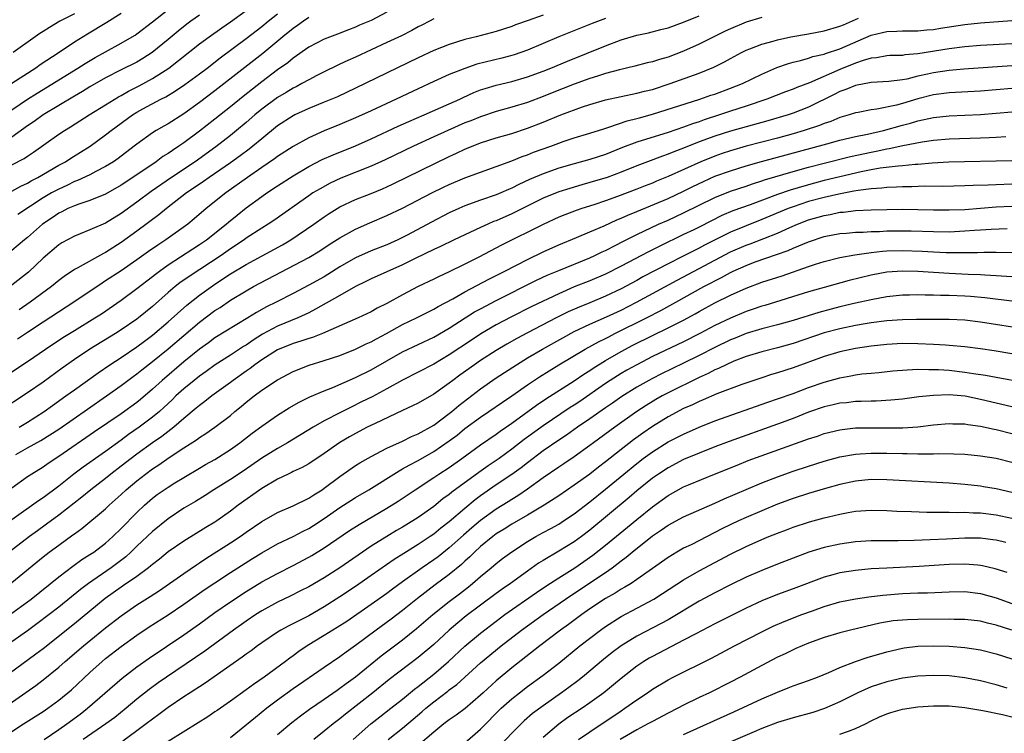
# Model space of a CAD drawing. Units: inches. Extents: x 2604000 to 2607000, y 1488000 to 1491000.
# Drawn here: x 2604218 to 2604344, y 1489032 to 1489123 of the extents above; entities that cross this region are included whole.
import ezdxf

# ---------------------------------------------------------------- set-up
doc = ezdxf.new("R2010")
doc.units = ezdxf.units.IN
doc.header["$MEASUREMENT"] = 0
doc.layers.add('LD26041488_2ft', color=238, linetype='Continuous')

msp = doc.modelspace()

# ---------------------------------------------------------------- linework, layer by layer
at = {"layer": 'LD26041488_2ft'}
for points, elevation in [([(2604216.04, 1489111), (2604219.02, 1489113), (2604220.22, 1489113.78), (2604225.45, 1489117), (2604226.4, 1489117.6), (2604227.66, 1489118.34), (2604229, 1489119.09), (2604231, 1489120.17), (2604232.42, 1489121), (2604232.77, 1489121.22), (2604233, 1489121.38), (2604235, 1489122.92), (2604237, 1489124.51)], 9206), ([(2604217, 1489104.59), (2604218.57, 1489105.43), (2604219, 1489105.72), (2604219.78, 1489106.22), (2604223, 1489108.51), (2604223.72, 1489109), (2604224.51, 1489109.49), (2604226.88, 1489111), (2604229, 1489112.28), (2604230.67, 1489113.33), (2604231, 1489113.5), (2604231.95, 1489114.05), (2604233.28, 1489114.72), (2604235, 1489115.65), (2604237.08, 1489117), (2604241, 1489120.08), (2604242.24, 1489121), (2604243.86, 1489122.14), (2604245, 1489122.93), (2604247, 1489124.36)], 9210), ([(2604265, 1489124.14), (2604263, 1489123.1), (2604261.52, 1489122.48), (2604261, 1489122.25), (2604260.09, 1489121.91), (2604258.67, 1489121.33), (2604257, 1489120.69), (2604255, 1489119.65), (2604253, 1489118.26), (2604252.32, 1489117.68), (2604251, 1489116.76), (2604249, 1489115.25), (2604246.63, 1489113.37), (2604245, 1489112.04), (2604243, 1489110.46), (2604241, 1489108.92), (2604239, 1489107.42), (2604238.39, 1489107), (2604237.55, 1489106.45), (2604237, 1489106.06), (2604236.34, 1489105.66), (2604235.46, 1489105), (2604231.6, 1489102.4), (2604231, 1489101.98), (2604229, 1489100.83), (2604227, 1489100.02), (2604225.58, 1489099.58), (2604225, 1489099.37), (2604224.17, 1489099), (2604223.4, 1489098.6), (2604223, 1489098.42), (2604222.17, 1489097.83), (2604220.94, 1489097), (2604219, 1489095.29), (2604218.63, 1489095), (2604217, 1489093.61)], 9216), ([(2604231, 1489123.97), (2604229.17, 1489122.83), (2604226.66, 1489121.34), (2604225, 1489120.31), (2604223.05, 1489119), (2604220.61, 1489117.39), (2604220.07, 1489117), (2604217, 1489115.03)], 9204), ([(2604217, 1489101.24), (2604218.14, 1489101.86), (2604219, 1489102.27), (2604219.45, 1489102.55), (2604220.34, 1489103), (2604223, 1489104.54), (2604223.86, 1489105), (2604224.55, 1489105.45), (2604227.01, 1489106.99), (2604229, 1489108.45), (2604229.69, 1489109), (2604232.43, 1489111), (2604233, 1489111.36), (2604233.78, 1489111.78), (2604236.07, 1489113), (2604236.69, 1489113.31), (2604237.94, 1489114.06), (2604239.13, 1489114.87), (2604241, 1489116.24), (2604242, 1489117), (2604243.68, 1489118.32), (2604247, 1489120.76), (2604249, 1489122.32), (2604249.81, 1489123), (2604251, 1489123.95)], 9212), ([(2604313, 1489123.46), (2604311, 1489122.89), (2604309, 1489122.04), (2604308.3, 1489121.7), (2604305, 1489120.04), (2604303, 1489119.14), (2604301, 1489118.41), (2604299.89, 1489118.11), (2604299, 1489117.8), (2604298.35, 1489117.65), (2604296.77, 1489117.23), (2604294.77, 1489116.77), (2604293, 1489116.29), (2604291.97, 1489115.97), (2604291, 1489115.65), (2604289, 1489114.93), (2604286.17, 1489113.83), (2604285, 1489113.36), (2604283, 1489112.6), (2604281, 1489111.99), (2604279, 1489111.44), (2604277, 1489110.77), (2604275.75, 1489110.25), (2604275, 1489109.96), (2604272.79, 1489109), (2604271, 1489108.19), (2604268.42, 1489107), (2604264.77, 1489105.23), (2604263, 1489104.43), (2604259.11, 1489102.89), (2604257.74, 1489102.26), (2604256.45, 1489101.55), (2604255.54, 1489101), (2604255, 1489100.64), (2604250.52, 1489097.48), (2604249.8, 1489097), (2604249, 1489096.5), (2604247, 1489095.19), (2604246.74, 1489095), (2604245, 1489093.85), (2604243.78, 1489093), (2604239.68, 1489090.32), (2604238.52, 1489089.48), (2604237.9, 1489089), (2604237, 1489088.24), (2604235, 1489086.46), (2604233.2, 1489085), (2604233, 1489084.85), (2604231, 1489083.47), (2604230.27, 1489083), (2604226.96, 1489081), (2604225, 1489079.69), (2604223.43, 1489078.57), (2604221, 1489076.79), (2604219, 1489075.4), (2604215.32, 1489073)], 9226), ([(2604216.35, 1489077.65), (2604219, 1489079.4), (2604221.32, 1489081), (2604223.52, 1489082.48), (2604225, 1489083.4), (2604227.62, 1489085), (2604228.46, 1489085.54), (2604231, 1489087.29), (2604233, 1489088.75), (2604235, 1489090.31), (2604235.38, 1489090.62), (2604235.88, 1489091), (2604237, 1489091.8), (2604240.15, 1489093.85), (2604241, 1489094.38), (2604241.92, 1489095), (2604244.45, 1489097), (2604244.74, 1489097.26), (2604245.84, 1489098.16), (2604247, 1489099.08), (2604249, 1489100.54), (2604249.65, 1489101), (2604251, 1489101.91), (2604253, 1489103.19), (2604255, 1489104.37), (2604256.73, 1489105.27), (2604258.11, 1489105.89), (2604261, 1489107.05), (2604263, 1489107.93), (2604266.45, 1489109.55), (2604267.83, 1489110.17), (2604269.77, 1489111), (2604273, 1489112.41), (2604274.33, 1489113), (2604274.78, 1489113.22), (2604276.15, 1489113.85), (2604277, 1489114.19), (2604277.61, 1489114.39), (2604279, 1489114.81), (2604281, 1489115.28), (2604283, 1489115.86), (2604285, 1489116.61), (2604285.98, 1489117), (2604288.11, 1489117.89), (2604293, 1489119.85), (2604295, 1489120.61), (2604297, 1489121.2), (2604298.48, 1489121.52), (2604300.08, 1489121.92), (2604301, 1489122.16), (2604303, 1489122.86), (2604305, 1489123.7)], 9224), ([(2604241, 1489123.77), (2604239.93, 1489123), (2604239.4, 1489122.6), (2604238.27, 1489121.73), (2604237, 1489120.67), (2604234.97, 1489119), (2604233.77, 1489118.23), (2604233, 1489117.77), (2604231, 1489116.76), (2604229, 1489115.73), (2604227, 1489114.58), (2604226.02, 1489113.98), (2604225, 1489113.41), (2604223, 1489112.22), (2604221, 1489111), (2604219.84, 1489110.16), (2604219, 1489109.58), (2604217, 1489108.14)], 9208), ([(2604271, 1489123.31), (2604270.46, 1489123), (2604269.5, 1489122.5), (2604269, 1489122.26), (2604268.19, 1489121.81), (2604266.86, 1489121.14), (2604265, 1489120.25), (2604261, 1489118.4), (2604260.02, 1489117.98), (2604259, 1489117.49), (2604258.66, 1489117.34), (2604257, 1489116.53), (2604256.04, 1489116.04), (2604255, 1489115.5), (2604254.12, 1489115), (2604253.39, 1489114.61), (2604253, 1489114.43), (2604252.12, 1489113.88), (2604251, 1489113.21), (2604249, 1489111.73), (2604248.12, 1489111), (2604247, 1489110.03), (2604245.77, 1489109), (2604245, 1489108.38), (2604243.1, 1489106.9), (2604240.46, 1489105), (2604237.43, 1489103), (2604234.81, 1489101.19), (2604233, 1489099.83), (2604231, 1489098.38), (2604229, 1489097.15), (2604227, 1489096.26), (2604225.76, 1489095.76), (2604225, 1489095.48), (2604223.39, 1489094.61), (2604223, 1489094.37), (2604221, 1489092.66), (2604219.14, 1489090.86), (2604217, 1489089.19)], 9218), ([(2604225, 1489123.92), (2604223.16, 1489123), (2604221.8, 1489122.2), (2604221, 1489121.67), (2604220.58, 1489121.42), (2604219.96, 1489121), (2604217.16, 1489119)], 9202), ([(2604217.51, 1489067.51), (2604219, 1489068.36), (2604220.7, 1489069.3), (2604223, 1489070.75), (2604226.67, 1489073.33), (2604229.13, 1489075), (2604231, 1489076.33), (2604232.52, 1489077.48), (2604233, 1489077.83), (2604233.64, 1489078.36), (2604235, 1489079.41), (2604237, 1489081.05), (2604239, 1489082.76), (2604241, 1489084.44), (2604243, 1489085.94), (2604243.65, 1489086.35), (2604245, 1489087.28), (2604247, 1489088.48), (2604247.94, 1489089), (2604255, 1489092.75), (2604256.41, 1489093.59), (2604257.62, 1489094.38), (2604259, 1489095.25), (2604261, 1489096.36), (2604262.83, 1489097.17), (2604265, 1489098.1), (2604267, 1489099.07), (2604270.77, 1489101), (2604272.27, 1489101.73), (2604273, 1489102.08), (2604275, 1489102.94), (2604277, 1489103.68), (2604279, 1489104.37), (2604281, 1489105.11), (2604282.33, 1489105.67), (2604283, 1489105.89), (2604283.79, 1489106.21), (2604285.99, 1489107), (2604287, 1489107.38), (2604287.58, 1489107.58), (2604289, 1489108.05), (2604291, 1489108.65), (2604292.77, 1489109.23), (2604293.42, 1489109.42), (2604295.77, 1489110.23), (2604297, 1489110.52), (2604297.36, 1489110.64), (2604299, 1489111.07), (2604305.09, 1489113), (2604306.49, 1489113.51), (2604307, 1489113.67), (2604309, 1489114.4), (2604310.52, 1489115), (2604313, 1489116.22), (2604314.95, 1489117.05), (2604316.43, 1489117.57), (2604317, 1489117.73), (2604317.95, 1489117.95), (2604319, 1489118.26), (2604319.54, 1489118.46), (2604321, 1489118.78), (2604321.16, 1489118.84), (2604323, 1489119.44), (2604327, 1489121.2), (2604328.46, 1489121.54), (2604329, 1489121.69), (2604330.29, 1489121.71), (2604331, 1489121.75), (2604332.24, 1489121.76), (2604333, 1489121.75), (2604334.12, 1489121.88), (2604335, 1489121.95), (2604335.9, 1489122.1), (2604339, 1489122.58), (2604341, 1489122.8), (2604345, 1489123.09)], 9230), ([(2604293, 1489123.36), (2604291.29, 1489122.71), (2604287.02, 1489121), (2604283, 1489119.29), (2604281.31, 1489118.69), (2604281, 1489118.6), (2604279.73, 1489118.27), (2604276.52, 1489117.48), (2604275, 1489116.96), (2604273, 1489116.16), (2604271, 1489115.27), (2604269, 1489114.34), (2604266.18, 1489113), (2604263, 1489111.52), (2604261, 1489110.6), (2604259, 1489109.77), (2604257, 1489108.97), (2604255, 1489108.08), (2604253, 1489106.96), (2604251, 1489105.67), (2604250.62, 1489105.38), (2604249, 1489104.28), (2604247.16, 1489103), (2604244.39, 1489101), (2604241.89, 1489099), (2604240.33, 1489097.67), (2604239.52, 1489097), (2604236.7, 1489095), (2604235.67, 1489094.33), (2604234.49, 1489093.51), (2604233, 1489092.42), (2604231, 1489091.04), (2604229, 1489089.73), (2604228.54, 1489089.46), (2604224.91, 1489087), (2604221, 1489084.46), (2604219, 1489083.13), (2604217.74, 1489082.26)], 9222), ([(2604255, 1489123.45), (2604254.34, 1489123), (2604253.57, 1489122.43), (2604253, 1489122.06), (2604251.7, 1489121), (2604249.14, 1489118.87), (2604243, 1489114.06), (2604241, 1489112.57), (2604239, 1489111.14), (2604237, 1489109.86), (2604236.44, 1489109.56), (2604235.49, 1489109), (2604235, 1489108.69), (2604233, 1489107.27), (2604232.67, 1489107), (2604230.59, 1489105.41), (2604230, 1489105), (2604229, 1489104.37), (2604227.74, 1489103.74), (2604227, 1489103.34), (2604225.41, 1489102.59), (2604225, 1489102.45), (2604224.03, 1489101.97), (2604223, 1489101.5), (2604222.09, 1489101), (2604221, 1489100.36), (2604217.75, 1489098.25)], 9214), ([(2604217.93, 1489071), (2604219, 1489071.65), (2604221.13, 1489073), (2604222.21, 1489073.79), (2604223.92, 1489075), (2604225, 1489075.8), (2604228.03, 1489077.97), (2604229.54, 1489079), (2604231, 1489079.94), (2604233, 1489081.29), (2604233.97, 1489082.03), (2604235, 1489082.79), (2604237, 1489084.49), (2604239.39, 1489086.61), (2604241, 1489087.9), (2604242.8, 1489089.2), (2604244.01, 1489089.99), (2604245, 1489090.65), (2604247, 1489091.85), (2604251.63, 1489094.37), (2604252.72, 1489095), (2604255.67, 1489097), (2604257, 1489097.95), (2604257.63, 1489098.37), (2604259, 1489099.22), (2604261, 1489100.16), (2604263, 1489100.94), (2604264.46, 1489101.54), (2604265, 1489101.78), (2604265.83, 1489102.17), (2604273, 1489105.67), (2604273.91, 1489106.08), (2604275, 1489106.61), (2604277, 1489107.41), (2604279, 1489108.04), (2604281, 1489108.62), (2604283, 1489109.28), (2604285, 1489110.06), (2604287.28, 1489111), (2604290.03, 1489112.03), (2604291, 1489112.35), (2604293, 1489112.94), (2604297, 1489113.76), (2604297.98, 1489114.02), (2604299, 1489114.26), (2604301.29, 1489115), (2604305, 1489116.34), (2604306.88, 1489117.12), (2604308.22, 1489117.78), (2604309, 1489118.24), (2604310.4, 1489119), (2604311, 1489119.29), (2604311.46, 1489119.46), (2604313, 1489120.06), (2604314.46, 1489120.46), (2604315, 1489120.63), (2604316.72, 1489121), (2604319, 1489121.39), (2604321, 1489121.75), (2604323, 1489122.34), (2604323.45, 1489122.55), (2604325.39, 1489123.39)], 9228), ([(2604285, 1489123.79), (2604283.09, 1489123.09), (2604281.48, 1489122.52), (2604281, 1489122.32), (2604279, 1489121.68), (2604276.45, 1489121), (2604275, 1489120.64), (2604273, 1489120.03), (2604271, 1489119.24), (2604269, 1489118.32), (2604261, 1489114.44), (2604258.67, 1489113.33), (2604257, 1489112.63), (2604255, 1489111.82), (2604253.22, 1489111), (2604253, 1489110.89), (2604251, 1489109.58), (2604249, 1489107.95), (2604247.85, 1489107), (2604247.38, 1489106.62), (2604246.23, 1489105.77), (2604245, 1489104.87), (2604242.27, 1489103), (2604241.53, 1489102.47), (2604240.35, 1489101.65), (2604239.36, 1489101), (2604236.79, 1489099), (2604235.81, 1489098.19), (2604233, 1489096.1), (2604231, 1489094.65), (2604229, 1489093.38), (2604228.74, 1489093.26), (2604225.37, 1489091.37), (2604225, 1489091.18), (2604223.69, 1489090.31), (2604223, 1489089.78), (2604222.07, 1489089), (2604219.36, 1489087), (2604217.95, 1489086.05)], 9220), ([(2604345, 1489120.11), (2604341, 1489119.88), (2604339, 1489119.72), (2604337, 1489119.46), (2604333, 1489118.8), (2604331.32, 1489118.68), (2604331, 1489118.62), (2604329.41, 1489118.59), (2604329, 1489118.56), (2604327.68, 1489118.32), (2604327, 1489118.26), (2604325.96, 1489117.96), (2604325, 1489117.61), (2604323, 1489116.8), (2604319.12, 1489115.12), (2604317.49, 1489114.51), (2604317, 1489114.29), (2604316.05, 1489113.95), (2604313.65, 1489113), (2604311, 1489112.11), (2604309, 1489111.47), (2604307.59, 1489111), (2604305.63, 1489110.37), (2604305, 1489110.13), (2604304.14, 1489109.86), (2604303, 1489109.43), (2604301, 1489108.76), (2604297, 1489107.49), (2604295.19, 1489106.81), (2604293, 1489105.94), (2604291, 1489105.29), (2604289, 1489104.74), (2604287, 1489104.16), (2604285, 1489103.46), (2604283.27, 1489102.73), (2604281.91, 1489102.09), (2604281, 1489101.6), (2604280.57, 1489101.43), (2604279.61, 1489101), (2604279, 1489100.75), (2604277, 1489100.08), (2604275, 1489099.34), (2604274.22, 1489099), (2604273, 1489098.44), (2604270.73, 1489097.27), (2604267.61, 1489095.61), (2604266.4, 1489095), (2604265, 1489094.36), (2604263, 1489093.57), (2604261, 1489092.7), (2604259, 1489091.52), (2604257.46, 1489090.54), (2604257, 1489090.27), (2604255, 1489089.19), (2604253, 1489088.14), (2604250.83, 1489087), (2604249.6, 1489086.4), (2604248.3, 1489085.7), (2604247.22, 1489085), (2604243, 1489082.43), (2604242.18, 1489081.82), (2604241, 1489081), (2604239, 1489079.38), (2604236.22, 1489077), (2604235, 1489075.86), (2604233.45, 1489074.55), (2604233, 1489074.18), (2604231, 1489072.73), (2604227.58, 1489070.42), (2604223, 1489067.24), (2604221.64, 1489066.36), (2604221, 1489065.9), (2604219.54, 1489065), (2604219, 1489064.63), (2604217, 1489063.21)], 9232), ([(2604345, 1489117.27), (2604338.85, 1489116.85), (2604337, 1489116.69), (2604335, 1489116.4), (2604334.2, 1489116.2), (2604333, 1489115.94), (2604331.58, 1489115.58), (2604331, 1489115.48), (2604329.26, 1489115.26), (2604327, 1489115.15), (2604325, 1489114.78), (2604323.77, 1489114.23), (2604323, 1489113.98), (2604322.36, 1489113.64), (2604319, 1489112), (2604317, 1489111.22), (2604316.37, 1489111), (2604313.78, 1489110.22), (2604309, 1489108.9), (2604307, 1489108.26), (2604305, 1489107.53), (2604303, 1489106.74), (2604301.73, 1489106.27), (2604301, 1489105.95), (2604300.29, 1489105.71), (2604298.38, 1489105), (2604297, 1489104.48), (2604295, 1489103.67), (2604293.19, 1489103), (2604291, 1489102.33), (2604289.96, 1489102.04), (2604288.41, 1489101.59), (2604287, 1489101.15), (2604285, 1489100.34), (2604281, 1489098.32), (2604279, 1489097.45), (2604278.67, 1489097.33), (2604277.91, 1489097), (2604277, 1489096.59), (2604273.64, 1489095), (2604271.86, 1489094.14), (2604271, 1489093.76), (2604268.62, 1489092.62), (2604267, 1489091.8), (2604263, 1489090.02), (2604262.32, 1489089.68), (2604261, 1489089.04), (2604259, 1489087.86), (2604255.89, 1489086.11), (2604255, 1489085.66), (2604253.6, 1489085), (2604251, 1489083.95), (2604249.09, 1489082.91), (2604247.87, 1489082.13), (2604247, 1489081.52), (2604246.67, 1489081.33), (2604245, 1489080.21), (2604243.03, 1489078.97), (2604241.86, 1489078.14), (2604241, 1489077.54), (2604240.32, 1489077), (2604239, 1489075.91), (2604238.01, 1489075), (2604237.5, 1489074.5), (2604236.47, 1489073.53), (2604235.89, 1489073), (2604235, 1489072.27), (2604233.3, 1489071), (2604231.94, 1489070.06), (2604231, 1489069.35), (2604229, 1489067.91), (2604226.12, 1489065.88), (2604224.95, 1489065), (2604223, 1489063.46), (2604221, 1489061.97), (2604220.41, 1489061.59), (2604217, 1489059.16)], 9234), ([(2604345, 1489114.36), (2604341, 1489114.04), (2604337, 1489113.83), (2604335, 1489113.57), (2604332.96, 1489113.04), (2604331, 1489112.46), (2604330.25, 1489112.25), (2604327.72, 1489111.72), (2604327, 1489111.65), (2604325.32, 1489111.32), (2604325, 1489111.27), (2604324.19, 1489111), (2604323, 1489110.66), (2604321.83, 1489110.17), (2604321, 1489109.9), (2604320.37, 1489109.63), (2604318.43, 1489109), (2604317, 1489108.58), (2604315, 1489108.02), (2604311.02, 1489106.98), (2604309, 1489106.4), (2604307.95, 1489106.05), (2604307, 1489105.73), (2604305.18, 1489105), (2604301, 1489103.09), (2604299.51, 1489102.49), (2604299, 1489102.27), (2604298.08, 1489101.92), (2604297, 1489101.47), (2604294.54, 1489100.54), (2604293, 1489100), (2604291.49, 1489099.49), (2604289.96, 1489099), (2604289.25, 1489098.75), (2604287.8, 1489098.2), (2604287, 1489097.88), (2604285, 1489096.98), (2604279.69, 1489094.31), (2604276.79, 1489092.79), (2604275, 1489091.88), (2604273, 1489090.89), (2604271.69, 1489090.31), (2604271, 1489089.95), (2604269, 1489089), (2604267, 1489087.96), (2604265, 1489086.83), (2604263.77, 1489086.23), (2604263, 1489085.78), (2604261.32, 1489085), (2604256.75, 1489083), (2604255.5, 1489082.5), (2604255, 1489082.36), (2604253.99, 1489082.01), (2604253, 1489081.73), (2604251, 1489080.91), (2604249, 1489079.64), (2604248.09, 1489079), (2604247.49, 1489078.51), (2604247, 1489078.18), (2604245.35, 1489077), (2604245, 1489076.73), (2604242.6, 1489075), (2604241.71, 1489074.29), (2604241, 1489073.79), (2604240.58, 1489073.42), (2604239, 1489072.11), (2604237.72, 1489071), (2604236.18, 1489069.82), (2604234.99, 1489069.01), (2604233, 1489067.55), (2604232.27, 1489067), (2604231, 1489066), (2604229.67, 1489065), (2604229, 1489064.45), (2604227.12, 1489063), (2604225.96, 1489062.04), (2604223, 1489059.72), (2604221.43, 1489058.57), (2604220.26, 1489057.74), (2604219.25, 1489057), (2604216.66, 1489055)], 9236), ([(2604217, 1489051.1), (2604221, 1489054.39), (2604221.79, 1489055), (2604223, 1489055.9), (2604224.8, 1489057.2), (2604225, 1489057.35), (2604225.97, 1489058.03), (2604229, 1489060.56), (2604229.47, 1489061), (2604231, 1489062.38), (2604231.65, 1489063), (2604233, 1489064.14), (2604234.09, 1489065), (2604235, 1489065.67), (2604235.81, 1489066.19), (2604237.12, 1489067.12), (2604239, 1489068.35), (2604240.63, 1489069.37), (2604241, 1489069.67), (2604241.82, 1489070.18), (2604243, 1489071), (2604245, 1489072.52), (2604245.56, 1489073), (2604246.36, 1489073.64), (2604247, 1489074.2), (2604248.01, 1489075), (2604249, 1489075.75), (2604251, 1489077.08), (2604253, 1489078.13), (2604255.05, 1489078.95), (2604257, 1489079.54), (2604259, 1489080.2), (2604261, 1489080.99), (2604262.34, 1489081.66), (2604263, 1489081.94), (2604263.67, 1489082.33), (2604264.94, 1489083), (2604267, 1489084.14), (2604268.81, 1489085), (2604271, 1489086.1), (2604271.56, 1489086.44), (2604273.46, 1489087.46), (2604275, 1489088.34), (2604278.04, 1489089.96), (2604280.1, 1489091), (2604283, 1489092.5), (2604285, 1489093.47), (2604287, 1489094.35), (2604289.29, 1489095.29), (2604291, 1489096.02), (2604292.81, 1489096.81), (2604294.44, 1489097.56), (2604295, 1489097.77), (2604295.84, 1489098.16), (2604297, 1489098.62), (2604301, 1489100.29), (2604303, 1489101.22), (2604304.17, 1489101.83), (2604305.52, 1489102.48), (2604307, 1489103.13), (2604309, 1489103.84), (2604311, 1489104.46), (2604312.97, 1489105.04), (2604321.31, 1489107.31), (2604323, 1489107.74), (2604325, 1489108.21), (2604326.53, 1489108.53), (2604328.57, 1489109), (2604331, 1489109.67), (2604332.05, 1489109.95), (2604333, 1489110.23), (2604335, 1489110.66), (2604337, 1489110.88), (2604341, 1489111.06), (2604343, 1489111.2), (2604345, 1489111.37)], 9238), ([(2604217, 1489047.2), (2604219, 1489048.63), (2604219.49, 1489049), (2604223, 1489051.85), (2604224.8, 1489053.2), (2604225.96, 1489054.04), (2604227, 1489054.68), (2604227.48, 1489055), (2604229, 1489056.17), (2604229.93, 1489057), (2604231, 1489058.02), (2604233, 1489060.07), (2604233.97, 1489061), (2604235, 1489061.91), (2604235.62, 1489062.38), (2604237, 1489063.34), (2604237.88, 1489063.88), (2604239, 1489064.56), (2604241, 1489065.75), (2604241.79, 1489066.21), (2604243, 1489066.88), (2604245, 1489068.14), (2604246.2, 1489069), (2604247.78, 1489070.22), (2604249, 1489071.13), (2604251, 1489072.55), (2604252.51, 1489073.49), (2604253.78, 1489074.22), (2604255.13, 1489074.87), (2604257, 1489075.67), (2604258.1, 1489076.1), (2604261, 1489077.36), (2604263, 1489078.37), (2604265, 1489079.52), (2604267, 1489080.65), (2604271, 1489082.54), (2604273, 1489083.7), (2604275.01, 1489085), (2604276.24, 1489085.76), (2604277, 1489086.17), (2604279, 1489087.23), (2604284.18, 1489089.82), (2604285.54, 1489090.46), (2604287, 1489091.09), (2604291, 1489092.71), (2604291.63, 1489093), (2604292.55, 1489093.45), (2604293, 1489093.65), (2604294.31, 1489094.31), (2604295.22, 1489094.78), (2604297, 1489095.67), (2604299.78, 1489097), (2604301, 1489097.53), (2604303, 1489098.45), (2604307, 1489100.44), (2604309, 1489101.23), (2604311, 1489101.89), (2604311.82, 1489102.18), (2604313, 1489102.55), (2604313.33, 1489102.67), (2604317, 1489103.75), (2604319, 1489104.31), (2604321, 1489104.83), (2604324.35, 1489105.65), (2604327, 1489106.24), (2604327.65, 1489106.35), (2604329, 1489106.66), (2604329.31, 1489106.69), (2604331.07, 1489107.07), (2604333.55, 1489107.55), (2604335, 1489107.76), (2604337, 1489107.93), (2604341, 1489108.06), (2604342.12, 1489108.12), (2604343, 1489108.15), (2604344.24, 1489108.24)], 9240), ([(2604345, 1489105.11), (2604336.94, 1489104.94), (2604334.82, 1489104.82), (2604333, 1489104.66), (2604332.65, 1489104.65), (2604331, 1489104.48), (2604330.45, 1489104.45), (2604328.17, 1489104.17), (2604327, 1489103.96), (2604325.71, 1489103.71), (2604323, 1489103.08), (2604321, 1489102.59), (2604319.74, 1489102.26), (2604319, 1489102.06), (2604317.65, 1489101.65), (2604316.63, 1489101.37), (2604315, 1489100.8), (2604311.5, 1489099.5), (2604309.29, 1489098.71), (2604307.88, 1489098.12), (2604306.55, 1489097.45), (2604305, 1489096.64), (2604304.29, 1489096.29), (2604303, 1489095.66), (2604299.85, 1489094.15), (2604299, 1489093.71), (2604298.52, 1489093.48), (2604295, 1489091.62), (2604293, 1489090.61), (2604291, 1489089.75), (2604289, 1489088.96), (2604287, 1489088.1), (2604283.56, 1489086.44), (2604280.89, 1489085.11), (2604279, 1489084.1), (2604277.05, 1489082.95), (2604275.84, 1489082.16), (2604273, 1489080.26), (2604271, 1489079.07), (2604269, 1489078.03), (2604267, 1489077.02), (2604265, 1489075.91), (2604263.11, 1489074.89), (2604261.77, 1489074.23), (2604260.42, 1489073.58), (2604259, 1489072.86), (2604257, 1489071.8), (2604255.58, 1489071), (2604252.3, 1489069), (2604251, 1489068.28), (2604249, 1489067.04), (2604246.61, 1489065.39), (2604245, 1489064.32), (2604242.84, 1489063), (2604241.73, 1489062.27), (2604240.5, 1489061.5), (2604239, 1489060.62), (2604237, 1489059.28), (2604235, 1489057.64), (2604233, 1489055.75), (2604232.23, 1489055), (2604231.59, 1489054.41), (2604229.73, 1489053), (2604226.81, 1489051), (2604225.78, 1489050.22), (2604223, 1489047.97), (2604221.76, 1489047), (2604220.19, 1489045.81), (2604219, 1489044.93), (2604217, 1489043.51)], 9242), ([(2604345, 1489102.12), (2604343, 1489102.06), (2604342, 1489102), (2604340.05, 1489101.95), (2604339, 1489101.9), (2604336.17, 1489101.83), (2604333.85, 1489101.85), (2604332.21, 1489101.79), (2604331, 1489101.79), (2604330.26, 1489101.74), (2604329, 1489101.72), (2604328.37, 1489101.63), (2604327, 1489101.55), (2604325.33, 1489101.33), (2604324.79, 1489101.21), (2604322.86, 1489100.86), (2604321, 1489100.43), (2604319, 1489099.89), (2604317, 1489099.23), (2604316.4, 1489099), (2604313, 1489097.58), (2604311, 1489096.81), (2604309, 1489095.99), (2604305.69, 1489094.31), (2604305, 1489093.93), (2604304.37, 1489093.63), (2604302.85, 1489092.85), (2604301, 1489091.94), (2604297.76, 1489090.24), (2604297, 1489089.81), (2604295, 1489088.74), (2604293, 1489087.78), (2604291, 1489086.94), (2604289.62, 1489086.38), (2604288.23, 1489085.77), (2604286.68, 1489085), (2604283, 1489083.1), (2604281.63, 1489082.37), (2604280.36, 1489081.64), (2604279, 1489080.82), (2604277, 1489079.53), (2604276.23, 1489079), (2604274.34, 1489077.66), (2604273.45, 1489077), (2604273, 1489076.65), (2604271, 1489075.23), (2604269, 1489074.1), (2604268.27, 1489073.73), (2604267, 1489073.15), (2604263.49, 1489071.49), (2604262.5, 1489071), (2604261, 1489070.21), (2604260.23, 1489069.77), (2604258.97, 1489069.03), (2604257, 1489067.62), (2604255, 1489066.29), (2604254.17, 1489065.83), (2604253, 1489065.31), (2604252.8, 1489065.2), (2604252.36, 1489065), (2604251, 1489064.35), (2604249, 1489063.14), (2604245.97, 1489061), (2604245, 1489060.27), (2604243.22, 1489059), (2604243, 1489058.85), (2604241.84, 1489058.16), (2604239, 1489056.4), (2604237, 1489055.02), (2604235.88, 1489054.12), (2604235, 1489053.44), (2604234.77, 1489053.23), (2604234.48, 1489053), (2604233, 1489051.89), (2604231.29, 1489050.71), (2604231, 1489050.52), (2604228.94, 1489049.06), (2604225, 1489045.83), (2604221, 1489042.63), (2604220.08, 1489041.92), (2604215, 1489038.22)], 9244), ([(2604215.35, 1489034.65), (2604220.06, 1489037.94), (2604221, 1489038.65), (2604223, 1489040.25), (2604223.84, 1489041), (2604226.15, 1489043), (2604229, 1489045.31), (2604231, 1489046.86), (2604233, 1489048.24), (2604234.69, 1489049.31), (2604235.89, 1489050.11), (2604239, 1489052.28), (2604240.62, 1489053.38), (2604241, 1489053.62), (2604241.82, 1489054.18), (2604245, 1489056.19), (2604246.23, 1489057), (2604247, 1489057.55), (2604249, 1489058.92), (2604251, 1489060.06), (2604253, 1489060.93), (2604255, 1489061.91), (2604255.64, 1489062.36), (2604256.71, 1489063), (2604257, 1489063.19), (2604259, 1489064.68), (2604261, 1489066.08), (2604261.56, 1489066.44), (2604263, 1489067.27), (2604265, 1489068.3), (2604267, 1489069.23), (2604268.17, 1489069.83), (2604269, 1489070.17), (2604271, 1489071.28), (2604273, 1489072.75), (2604273.32, 1489073), (2604274.22, 1489073.78), (2604277, 1489075.93), (2604279, 1489077.31), (2604281.58, 1489079), (2604283, 1489079.87), (2604284.92, 1489081), (2604287.54, 1489082.46), (2604289, 1489083.24), (2604291, 1489084.18), (2604293.13, 1489085.13), (2604295, 1489086.01), (2604296.96, 1489087), (2604302.15, 1489089.85), (2604305, 1489091.33), (2604309, 1489093.46), (2604311, 1489094.32), (2604311.5, 1489094.5), (2604315, 1489095.86), (2604316.58, 1489096.58), (2604317.57, 1489097), (2604319, 1489097.55), (2604321, 1489098.13), (2604321.75, 1489098.25), (2604323, 1489098.53), (2604323.45, 1489098.55), (2604325, 1489098.75), (2604327, 1489098.85), (2604329, 1489098.9), (2604331, 1489098.91), (2604333, 1489098.89), (2604335, 1489098.84), (2604337, 1489098.82), (2604339, 1489098.89), (2604343, 1489099.21), (2604345, 1489099.29)], 9246), ([(2604217, 1489032.02), (2604218.5, 1489033), (2604221, 1489034.59), (2604221.6, 1489035), (2604223, 1489036.04), (2604224.62, 1489037.38), (2604227, 1489039.6), (2604228.55, 1489041), (2604229, 1489041.38), (2604231, 1489042.93), (2604233, 1489044.35), (2604234.58, 1489045.42), (2604237, 1489046.99), (2604239, 1489048.35), (2604241.75, 1489050.25), (2604243, 1489051.09), (2604245, 1489052.41), (2604247.81, 1489054.19), (2604249, 1489054.92), (2604251, 1489056.05), (2604253, 1489057.01), (2604254.31, 1489057.69), (2604255, 1489058.03), (2604255.6, 1489058.4), (2604257, 1489059.32), (2604259, 1489060.72), (2604260.39, 1489061.61), (2604261, 1489062), (2604262.69, 1489063), (2604266.57, 1489065.43), (2604267, 1489065.65), (2604267.84, 1489066.16), (2604269, 1489066.75), (2604271, 1489067.89), (2604273, 1489069.25), (2604274, 1489070), (2604275, 1489070.82), (2604277, 1489072.29), (2604278.06, 1489073), (2604279.8, 1489074.21), (2604281, 1489075), (2604283, 1489076.41), (2604284.53, 1489077.47), (2604287.02, 1489078.98), (2604290.4, 1489081), (2604292.08, 1489081.92), (2604293, 1489082.37), (2604293.41, 1489082.59), (2604294.21, 1489083), (2604298.26, 1489085), (2604300.07, 1489085.93), (2604302.02, 1489087), (2604305.59, 1489089), (2604306.52, 1489089.48), (2604307, 1489089.76), (2604307.84, 1489090.16), (2604309, 1489090.83), (2604309.35, 1489091), (2604311, 1489091.73), (2604312.16, 1489092.16), (2604314.9, 1489093.1), (2604316.37, 1489093.63), (2604317, 1489093.91), (2604319, 1489094.74), (2604321, 1489095.41), (2604323, 1489095.79), (2604323.85, 1489095.85), (2604325, 1489095.96), (2604325.99, 1489095.99), (2604327, 1489096.06), (2604328.08, 1489096.08), (2604329, 1489096.14), (2604331, 1489096.16), (2604332.14, 1489096.14), (2604335, 1489096.05), (2604337, 1489096.04), (2604339, 1489096.14), (2604340.24, 1489096.24), (2604341, 1489096.28), (2604342.38, 1489096.38), (2604344.43, 1489096.43)], 9248), ([(2604221.12, 1489031), (2604223, 1489032.27), (2604224.05, 1489033), (2604225.74, 1489034.26), (2604226.68, 1489035), (2604231.12, 1489038.88), (2604233, 1489040.33), (2604234.57, 1489041.43), (2604239, 1489044.41), (2604241, 1489045.82), (2604243, 1489047.26), (2604245, 1489048.64), (2604247, 1489049.96), (2604249, 1489051.18), (2604251, 1489052.28), (2604253, 1489053.3), (2604255, 1489054.35), (2604255.42, 1489054.58), (2604257, 1489055.54), (2604260.24, 1489057.76), (2604261.44, 1489058.56), (2604265, 1489060.62), (2604266.47, 1489061.53), (2604268.62, 1489063), (2604271, 1489064.55), (2604271.66, 1489065), (2604273, 1489065.86), (2604274.61, 1489067), (2604277, 1489068.73), (2604279, 1489070.1), (2604279.51, 1489070.49), (2604281, 1489071.51), (2604284.17, 1489073.83), (2604285.36, 1489074.64), (2604289, 1489076.95), (2604290.21, 1489077.79), (2604291, 1489078.27), (2604291.43, 1489078.57), (2604293, 1489079.54), (2604295, 1489080.69), (2604296.5, 1489081.5), (2604299, 1489082.74), (2604301, 1489083.71), (2604303, 1489084.72), (2604304.49, 1489085.51), (2604305, 1489085.81), (2604307, 1489086.91), (2604309, 1489087.91), (2604311, 1489088.82), (2604313, 1489089.56), (2604315.6, 1489090.4), (2604319, 1489091.59), (2604319.88, 1489091.88), (2604321, 1489092.23), (2604323, 1489092.72), (2604324.92, 1489093.08), (2604327, 1489093.37), (2604328.46, 1489093.54), (2604329, 1489093.57), (2604331, 1489093.63), (2604333.55, 1489093.55), (2604335, 1489093.46), (2604336.61, 1489093.39), (2604338.63, 1489093.37), (2604339, 1489093.38), (2604340.61, 1489093.39), (2604341.42, 1489093.42), (2604343, 1489093.41), (2604345, 1489093.36)], 9250), ([(2604345, 1489090.28), (2604343.66, 1489090.34), (2604343, 1489090.4), (2604341.54, 1489090.46), (2604341, 1489090.5), (2604339.44, 1489090.56), (2604337, 1489090.69), (2604333, 1489090.96), (2604331, 1489091), (2604329, 1489090.84), (2604327, 1489090.48), (2604324.21, 1489089.79), (2604321, 1489088.91), (2604319, 1489088.34), (2604313.4, 1489086.6), (2604313, 1489086.49), (2604311.9, 1489086.1), (2604311, 1489085.81), (2604309, 1489084.97), (2604307, 1489084.01), (2604305.09, 1489083), (2604303, 1489081.95), (2604299, 1489080.04), (2604297, 1489079.01), (2604295.71, 1489078.29), (2604295, 1489077.87), (2604293.61, 1489077), (2604293, 1489076.59), (2604289.7, 1489074.3), (2604289, 1489073.84), (2604288.48, 1489073.52), (2604285, 1489071.18), (2604282.58, 1489069.42), (2604281, 1489068.18), (2604279.4, 1489067), (2604279, 1489066.72), (2604277.96, 1489066.04), (2604276.78, 1489065.22), (2604273.33, 1489062.67), (2604273, 1489062.38), (2604272.19, 1489061.81), (2604271, 1489060.85), (2604269, 1489059.43), (2604268.33, 1489059), (2604267, 1489058.19), (2604266.24, 1489057.76), (2604264.98, 1489057.02), (2604263, 1489055.76), (2604259, 1489053), (2604257, 1489051.72), (2604255, 1489050.56), (2604253.97, 1489050.03), (2604252.63, 1489049.37), (2604251, 1489048.6), (2604249, 1489047.49), (2604248.24, 1489047), (2604247, 1489046.15), (2604245.37, 1489045), (2604241.69, 1489042.31), (2604240.51, 1489041.49), (2604236.81, 1489039), (2604235.74, 1489038.26), (2604234.58, 1489037.42), (2604233, 1489036.16), (2604231.61, 1489035), (2604230.16, 1489033.84), (2604229.04, 1489033), (2604226.14, 1489031)], 9252), ([(2604345, 1489087.14), (2604341.57, 1489087.57), (2604339.74, 1489087.74), (2604339, 1489087.79), (2604337, 1489087.88), (2604335.88, 1489087.88), (2604335, 1489087.93), (2604333.92, 1489087.92), (2604333, 1489087.96), (2604331.91, 1489087.91), (2604331, 1489087.9), (2604329, 1489087.68), (2604327, 1489087.32), (2604325, 1489086.89), (2604323, 1489086.42), (2604321.87, 1489086.13), (2604320.31, 1489085.69), (2604317, 1489084.65), (2604315, 1489084.1), (2604313, 1489083.59), (2604311, 1489083), (2604309.59, 1489082.41), (2604309, 1489082.19), (2604307, 1489081.22), (2604305, 1489080.19), (2604303, 1489079.19), (2604300.17, 1489077.83), (2604299, 1489077.25), (2604298.53, 1489077), (2604297, 1489076.14), (2604295.07, 1489074.93), (2604293.9, 1489074.1), (2604293, 1489073.48), (2604291, 1489072.08), (2604289.4, 1489071), (2604288, 1489070), (2604287, 1489069.34), (2604285, 1489067.96), (2604283, 1489066.46), (2604282.19, 1489065.81), (2604281, 1489064.96), (2604279, 1489063.62), (2604277, 1489062.2), (2604276.32, 1489061.68), (2604275, 1489060.6), (2604273, 1489058.9), (2604271.93, 1489058.07), (2604271, 1489057.32), (2604270.53, 1489057), (2604269, 1489055.98), (2604267.16, 1489054.84), (2604265.93, 1489054.07), (2604263, 1489052), (2604261, 1489050.61), (2604259, 1489049.26), (2604257, 1489047.98), (2604255, 1489046.85), (2604252.44, 1489045.56), (2604251.43, 1489045), (2604251, 1489044.74), (2604249, 1489043.38), (2604248.46, 1489043), (2604247.63, 1489042.37), (2604247, 1489041.93), (2604246.47, 1489041.53), (2604241.76, 1489038.24), (2604241, 1489037.77), (2604240.54, 1489037.46), (2604239.81, 1489037), (2604239, 1489036.48), (2604237, 1489035.12), (2604235.8, 1489034.2), (2604235, 1489033.62), (2604234.21, 1489033), (2604233, 1489032.1), (2604231.2, 1489030.8)], 9254), ([(2604347, 1489083.5), (2604341, 1489084.47), (2604339, 1489084.72), (2604337, 1489084.81), (2604332.8, 1489084.8), (2604331, 1489084.76), (2604329, 1489084.62), (2604327, 1489084.36), (2604326.25, 1489084.25), (2604325, 1489084.04), (2604323, 1489083.62), (2604321, 1489083.08), (2604317, 1489081.73), (2604315, 1489081.17), (2604313, 1489080.67), (2604311, 1489080.04), (2604309.44, 1489079.44), (2604308.44, 1489079), (2604307.48, 1489078.52), (2604307, 1489078.33), (2604306.13, 1489077.87), (2604305, 1489077.38), (2604301, 1489075.41), (2604300.23, 1489075), (2604299.44, 1489074.56), (2604298.2, 1489073.8), (2604297, 1489073), (2604294.21, 1489071), (2604291.47, 1489069), (2604291, 1489068.64), (2604289, 1489067.2), (2604287.68, 1489066.32), (2604287, 1489065.88), (2604285, 1489064.51), (2604283, 1489063.07), (2604281.77, 1489062.23), (2604281, 1489061.76), (2604280.54, 1489061.46), (2604279, 1489060.5), (2604277, 1489059.06), (2604275.88, 1489058.12), (2604274.82, 1489057.18), (2604273, 1489055.54), (2604271.58, 1489054.42), (2604271, 1489054), (2604269.53, 1489053), (2604267, 1489051.21), (2604265.73, 1489050.27), (2604265, 1489049.72), (2604263, 1489048.29), (2604259.87, 1489046.13), (2604258.66, 1489045.34), (2604258.09, 1489045), (2604257, 1489044.31), (2604254.82, 1489043), (2604253.73, 1489042.27), (2604253, 1489041.72), (2604252.57, 1489041.43), (2604252.02, 1489041), (2604249.3, 1489039), (2604247.93, 1489038.07), (2604247, 1489037.36), (2604245, 1489035.93), (2604243.26, 1489034.74), (2604243, 1489034.55), (2604242.07, 1489033.93), (2604240.85, 1489033.15), (2604237, 1489030.77)], 9256), ([(2604345, 1489080.41), (2604342.77, 1489080.77), (2604341, 1489081.02), (2604339, 1489081.28), (2604337, 1489081.47), (2604336.51, 1489081.49), (2604335, 1489081.6), (2604333, 1489081.69), (2604331, 1489081.7), (2604329, 1489081.58), (2604327, 1489081.36), (2604325, 1489081.08), (2604323, 1489080.65), (2604321, 1489080.05), (2604317, 1489078.6), (2604315, 1489077.95), (2604314.26, 1489077.74), (2604313, 1489077.34), (2604312, 1489077), (2604310.46, 1489076.46), (2604307.26, 1489075.26), (2604305.5, 1489074.5), (2604305, 1489074.31), (2604304.12, 1489073.88), (2604303, 1489073.38), (2604301, 1489072.33), (2604299, 1489071.1), (2604297.76, 1489070.24), (2604296.6, 1489069.4), (2604295, 1489068.16), (2604293, 1489066.55), (2604292.12, 1489065.88), (2604291, 1489064.98), (2604289, 1489063.56), (2604287, 1489062.22), (2604285.13, 1489061), (2604283, 1489059.73), (2604281, 1489058.58), (2604280.04, 1489057.96), (2604279, 1489057.33), (2604278.56, 1489057), (2604277, 1489055.72), (2604276.22, 1489055), (2604275.62, 1489054.38), (2604275, 1489053.84), (2604274.57, 1489053.43), (2604273, 1489052.13), (2604271.2, 1489050.8), (2604268.92, 1489049.08), (2604267, 1489047.53), (2604265.57, 1489046.43), (2604263.62, 1489045), (2604261, 1489043.04), (2604259.81, 1489042.19), (2604259, 1489041.58), (2604257, 1489040.24), (2604253, 1489037.48), (2604251, 1489036.04), (2604249.63, 1489035), (2604248.18, 1489033.82), (2604245, 1489031.2)], 9258), ([(2604251, 1489031.63), (2604252.83, 1489033.17), (2604253.96, 1489034.04), (2604255.12, 1489034.88), (2604257, 1489036.16), (2604258.66, 1489037.34), (2604259, 1489037.56), (2604259.81, 1489038.19), (2604261, 1489039.05), (2604264.29, 1489041.71), (2604267, 1489043.79), (2604268.78, 1489045.22), (2604270.88, 1489047), (2604273, 1489048.69), (2604274.32, 1489049.68), (2604275.44, 1489050.56), (2604275.98, 1489051), (2604277, 1489051.88), (2604278.37, 1489053), (2604279, 1489053.55), (2604279.82, 1489054.18), (2604281, 1489055.05), (2604283, 1489056.35), (2604284.09, 1489057), (2604285, 1489057.5), (2604285.98, 1489058.02), (2604287, 1489058.6), (2604287.63, 1489059), (2604289, 1489059.9), (2604291, 1489061.43), (2604293, 1489063.05), (2604295.34, 1489065), (2604297, 1489066.37), (2604297.82, 1489067), (2604299, 1489067.86), (2604301, 1489069.11), (2604303, 1489070.13), (2604305, 1489071.01), (2604307, 1489071.81), (2604313.78, 1489074.22), (2604315, 1489074.62), (2604317, 1489075.32), (2604319, 1489076.07), (2604321, 1489076.77), (2604323, 1489077.34), (2604324.42, 1489077.58), (2604325, 1489077.71), (2604325.82, 1489077.82), (2604327, 1489077.94), (2604327.98, 1489078.02), (2604329.79, 1489078.21), (2604331.63, 1489078.37), (2604333, 1489078.42), (2604334.38, 1489078.38), (2604335, 1489078.41), (2604335.61, 1489078.39), (2604337, 1489078.29), (2604339, 1489078.07), (2604340.11, 1489077.89), (2604341.66, 1489077.66), (2604343, 1489077.39), (2604346.71, 1489076.71)], 9260), ([(2604347, 1489073.16), (2604341, 1489074.57), (2604339.04, 1489074.96), (2604337, 1489075.13), (2604335, 1489075.08), (2604333.12, 1489074.88), (2604331, 1489074.6), (2604329.54, 1489074.46), (2604327.65, 1489074.35), (2604327, 1489074.34), (2604325.72, 1489074.28), (2604325, 1489074.28), (2604323.86, 1489074.14), (2604323, 1489074.07), (2604322.15, 1489073.85), (2604321, 1489073.6), (2604319, 1489072.91), (2604317, 1489072.12), (2604315, 1489071.38), (2604308.82, 1489069.17), (2604307, 1489068.48), (2604305, 1489067.69), (2604303, 1489066.85), (2604301, 1489065.81), (2604299.76, 1489065), (2604299, 1489064.47), (2604297, 1489062.84), (2604296.01, 1489061.99), (2604291, 1489057.81), (2604289.92, 1489057), (2604289, 1489056.33), (2604287, 1489055.11), (2604285, 1489053.94), (2604284.42, 1489053.58), (2604283, 1489052.57), (2604280.84, 1489051), (2604279.75, 1489050.25), (2604279, 1489049.71), (2604277, 1489048.22), (2604275.17, 1489046.83), (2604274.07, 1489045.93), (2604273, 1489044.99), (2604271, 1489043.18), (2604269, 1489041.51), (2604265.32, 1489038.68), (2604263.2, 1489037), (2604259.73, 1489034.27), (2604259, 1489033.67), (2604258.12, 1489033), (2604257, 1489032.07), (2604255.67, 1489031)], 9262), ([(2604260.7, 1489031), (2604262.96, 1489033), (2604264.09, 1489033.91), (2604265.51, 1489035), (2604267, 1489036.18), (2604268.54, 1489037.46), (2604269, 1489037.8), (2604271, 1489039.38), (2604272.88, 1489041), (2604275, 1489042.96), (2604277, 1489044.62), (2604279, 1489046.16), (2604280.12, 1489047), (2604284.16, 1489049.84), (2604285.35, 1489050.65), (2604287, 1489051.73), (2604289.06, 1489053), (2604291.39, 1489054.61), (2604293, 1489055.89), (2604295.8, 1489058.2), (2604297, 1489059.2), (2604299, 1489060.82), (2604301, 1489062.25), (2604303, 1489063.35), (2604303.61, 1489063.61), (2604306.93, 1489065), (2604309.84, 1489066.16), (2604311.28, 1489066.72), (2604319, 1489069.5), (2604320.13, 1489069.87), (2604321, 1489070.19), (2604323, 1489070.68), (2604323.28, 1489070.72), (2604325, 1489070.9), (2604327, 1489070.93), (2604329, 1489070.91), (2604331.06, 1489070.94), (2604333, 1489071.07), (2604335, 1489071.3), (2604337, 1489071.47), (2604337.45, 1489071.45), (2604339, 1489071.43), (2604339.36, 1489071.36), (2604341, 1489071.15), (2604342.76, 1489070.76), (2604343, 1489070.72), (2604345, 1489070.2)], 9264), ([(2604265.17, 1489031), (2604267, 1489032.47), (2604268.39, 1489033.61), (2604269.47, 1489034.53), (2604269.99, 1489035), (2604271, 1489035.85), (2604272.8, 1489037.2), (2604273, 1489037.36), (2604273.95, 1489038.05), (2604277, 1489040.81), (2604279.65, 1489043), (2604282.22, 1489045), (2604285, 1489047), (2604287.87, 1489049), (2604291, 1489051.05), (2604293, 1489052.4), (2604293.85, 1489053), (2604295, 1489053.88), (2604295.65, 1489054.35), (2604296.4, 1489055), (2604299, 1489057.09), (2604300.16, 1489057.84), (2604301, 1489058.45), (2604303, 1489059.51), (2604307, 1489061.26), (2604308.19, 1489061.81), (2604311, 1489063.04), (2604313, 1489063.87), (2604315, 1489064.64), (2604317, 1489065.36), (2604319, 1489066.03), (2604321, 1489066.65), (2604323, 1489067.2), (2604325, 1489067.56), (2604325.59, 1489067.59), (2604327, 1489067.69), (2604329, 1489067.68), (2604331, 1489067.62), (2604331.62, 1489067.62), (2604333, 1489067.58), (2604333.61, 1489067.61), (2604335, 1489067.59), (2604335.62, 1489067.62), (2604337.6, 1489067.6), (2604339, 1489067.54), (2604341, 1489067.34), (2604343, 1489067.02), (2604345, 1489066.53)], 9266), ([(2604345, 1489062.65), (2604343, 1489063.09), (2604341.38, 1489063.38), (2604341, 1489063.44), (2604339, 1489063.68), (2604337, 1489063.84), (2604329, 1489064.26), (2604327, 1489064.29), (2604325, 1489064.1), (2604323, 1489063.65), (2604321.15, 1489063.15), (2604319, 1489062.53), (2604317, 1489061.88), (2604315, 1489061.13), (2604313, 1489060.31), (2604311, 1489059.44), (2604310.03, 1489059), (2604307.98, 1489058.02), (2604303.95, 1489055.95), (2604303, 1489055.49), (2604302.12, 1489055), (2604301, 1489054.33), (2604297, 1489051.5), (2604296.26, 1489051), (2604295.49, 1489050.51), (2604295, 1489050.25), (2604294.24, 1489049.76), (2604293, 1489049.05), (2604291, 1489047.72), (2604289.95, 1489047), (2604288.26, 1489045.74), (2604287.22, 1489045), (2604284.58, 1489043), (2604281, 1489040.17), (2604279, 1489038.52), (2604277.34, 1489037), (2604277, 1489036.67), (2604275.02, 1489034.98), (2604273.87, 1489034.13), (2604273, 1489033.54), (2604272.29, 1489033), (2604271, 1489031.96), (2604269, 1489030.26)], 9268), ([(2604275, 1489030.57), (2604277, 1489032.31), (2604279.65, 1489035), (2604281, 1489036.22), (2604281.98, 1489037), (2604283, 1489037.78), (2604285, 1489039.24), (2604287, 1489040.79), (2604289.73, 1489043), (2604292.35, 1489045), (2604293, 1489045.47), (2604295, 1489046.76), (2604299.18, 1489049), (2604300.31, 1489049.69), (2604303, 1489051.44), (2604305, 1489052.61), (2604309, 1489054.74), (2604311, 1489055.73), (2604313, 1489056.62), (2604313.91, 1489057), (2604315, 1489057.44), (2604316.15, 1489057.85), (2604317, 1489058.18), (2604319.12, 1489058.88), (2604321, 1489059.4), (2604321.53, 1489059.53), (2604323, 1489059.87), (2604324.08, 1489060.08), (2604325, 1489060.23), (2604327, 1489060.38), (2604329, 1489060.34), (2604330.27, 1489060.27), (2604332.19, 1489060.19), (2604334.13, 1489060.13), (2604336.11, 1489060.11), (2604337, 1489060.12), (2604338.09, 1489060.09), (2604339, 1489060.12), (2604340.05, 1489060.05), (2604341, 1489060.03), (2604343, 1489059.76), (2604345, 1489059.34)], 9270), ([(2604344.23, 1489056.23), (2604343, 1489056.52), (2604342.59, 1489056.59), (2604341, 1489056.8), (2604339, 1489056.81), (2604336.67, 1489056.67), (2604334.56, 1489056.56), (2604332.5, 1489056.5), (2604330.46, 1489056.46), (2604329, 1489056.47), (2604327, 1489056.44), (2604325, 1489056.32), (2604323, 1489056.04), (2604321, 1489055.59), (2604319.01, 1489054.99), (2604317, 1489054.25), (2604315, 1489053.47), (2604313, 1489052.67), (2604311, 1489051.79), (2604309, 1489050.82), (2604307, 1489049.8), (2604305, 1489048.72), (2604301, 1489046.34), (2604300.14, 1489045.86), (2604297, 1489044.24), (2604295, 1489043), (2604293.86, 1489042.14), (2604292.75, 1489041.25), (2604290.04, 1489039), (2604289.46, 1489038.54), (2604288.32, 1489037.68), (2604287.38, 1489037), (2604285, 1489035.34), (2604283.67, 1489034.33), (2604282.6, 1489033.4), (2604282.18, 1489033), (2604281, 1489031.82), (2604279.63, 1489030.37)], 9272), ([(2604344.41, 1489052.41), (2604342.87, 1489052.87), (2604341.26, 1489053.26), (2604341, 1489053.31), (2604340.68, 1489053.32), (2604339, 1489053.47), (2604337, 1489053.4), (2604333.17, 1489053.17), (2604329, 1489052.97), (2604327, 1489052.85), (2604325, 1489052.67), (2604323, 1489052.34), (2604322.09, 1489052.09), (2604321, 1489051.8), (2604317, 1489050.32), (2604315, 1489049.59), (2604313, 1489048.78), (2604311, 1489047.84), (2604307, 1489045.83), (2604304.56, 1489044.56), (2604303, 1489043.71), (2604299, 1489041.65), (2604298.58, 1489041.42), (2604297.92, 1489041), (2604297, 1489040.38), (2604295, 1489038.81), (2604292.79, 1489037), (2604291, 1489035.69), (2604290, 1489035), (2604288.19, 1489033.81), (2604287, 1489032.96), (2604285, 1489031.27)], 9274), ([(2604289.55, 1489031), (2604291, 1489032.01), (2604295, 1489034.69), (2604295.49, 1489035), (2604297, 1489036.08), (2604298.38, 1489037), (2604299, 1489037.45), (2604301, 1489038.66), (2604301.65, 1489039), (2604306.56, 1489041.44), (2604309.49, 1489043), (2604313, 1489044.81), (2604314.48, 1489045.52), (2604315.87, 1489046.13), (2604318.13, 1489047), (2604319.5, 1489047.5), (2604321, 1489048.03), (2604323, 1489048.62), (2604324.98, 1489049.02), (2604326.72, 1489049.28), (2604328.49, 1489049.5), (2604331, 1489049.69), (2604333, 1489049.77), (2604334.2, 1489049.8), (2604337, 1489049.92), (2604339, 1489049.94), (2604341, 1489049.7), (2604343, 1489049.13), (2604345, 1489048.44)], 9276), ([(2604345, 1489045), (2604343, 1489045.66), (2604341.91, 1489045.91), (2604341, 1489046.15), (2604339, 1489046.37), (2604337.62, 1489046.38), (2604337, 1489046.4), (2604333, 1489046.39), (2604331.65, 1489046.35), (2604331, 1489046.31), (2604329.81, 1489046.19), (2604328.11, 1489045.89), (2604324.38, 1489045), (2604323, 1489044.65), (2604321, 1489044.05), (2604319, 1489043.34), (2604318.16, 1489043), (2604317.36, 1489042.64), (2604317, 1489042.5), (2604316.01, 1489041.99), (2604315, 1489041.54), (2604313, 1489040.49), (2604310.24, 1489039), (2604309, 1489038.36), (2604306.33, 1489037), (2604305, 1489036.37), (2604303, 1489035.39), (2604302.26, 1489035), (2604301, 1489034.38), (2604299, 1489033.33), (2604298.43, 1489033), (2604297, 1489032.26), (2604294.87, 1489031)], 9278), ([(2604303, 1489031.63), (2604309.44, 1489034.56), (2604313, 1489036.23), (2604315, 1489037.08), (2604316.39, 1489037.61), (2604317, 1489037.87), (2604319, 1489038.57), (2604320.13, 1489039), (2604321.58, 1489039.58), (2604323, 1489040.22), (2604324.99, 1489041.01), (2604326.48, 1489041.52), (2604329, 1489042.25), (2604331, 1489042.72), (2604331.25, 1489042.75), (2604333, 1489042.96), (2604335, 1489043), (2604337, 1489042.94), (2604339, 1489042.8), (2604341, 1489042.48), (2604343, 1489041.99), (2604345, 1489041.32)], 9280), ([(2604344.43, 1489037.57), (2604343, 1489037.99), (2604341, 1489038.5), (2604339, 1489038.92), (2604337, 1489039.17), (2604335, 1489039.22), (2604333, 1489039.12), (2604331, 1489038.86), (2604329, 1489038.41), (2604327.93, 1489038.07), (2604327, 1489037.75), (2604325.28, 1489037), (2604323, 1489035.81), (2604321.03, 1489034.97), (2604319.52, 1489034.48), (2604317, 1489033.79), (2604315, 1489033.18), (2604313, 1489032.43), (2604312.01, 1489032.01), (2604306.42, 1489029.58)], 9282), ([(2604323, 1489031.68), (2604324.09, 1489032.09), (2604325, 1489032.42), (2604326.28, 1489033), (2604327, 1489033.38), (2604328.09, 1489033.91), (2604329, 1489034.29), (2604329.53, 1489034.47), (2604331, 1489034.88), (2604333, 1489035.18), (2604335, 1489035.32), (2604337, 1489035.32), (2604339, 1489035.11), (2604341.3, 1489034.7), (2604343.8, 1489034.2), (2604345, 1489033.93)], 9284)]:
    msp.add_lwpolyline(points, dxfattribs=dict(at, elevation=elevation))

doc.saveas('drawing.dxf')
